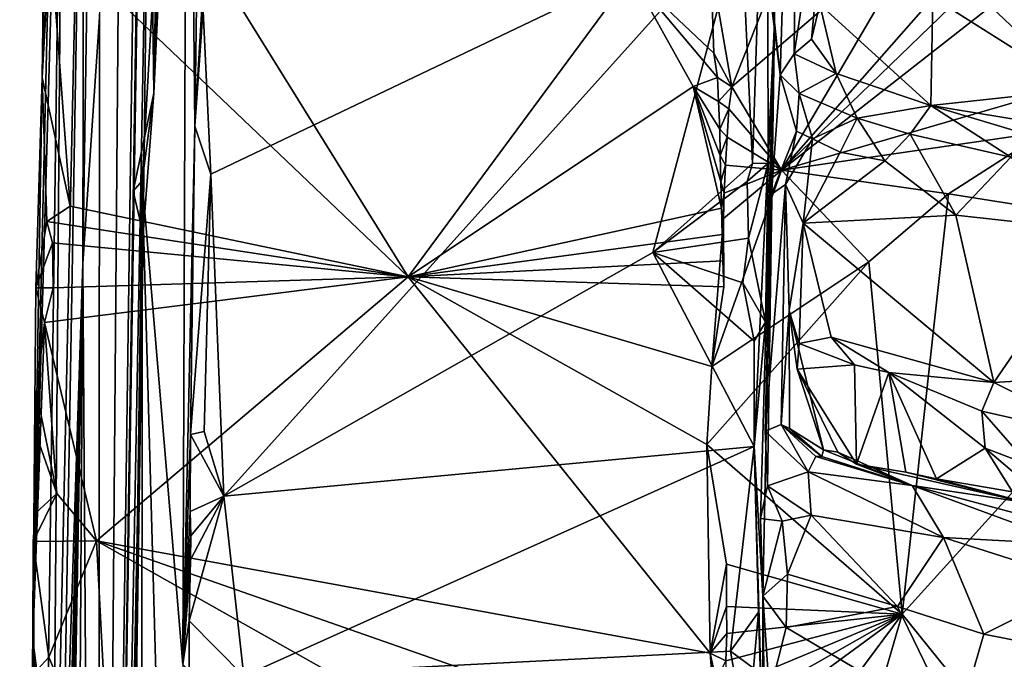
# Model space of a CAD drawing. Units: metres. Extents: x 25.76 to 30.08, y -0.8 to 3.65.
# Drawn here: x 25.83 to 26.66, y 2.16 to 2.7 of the extents above; entities that cross this region are included whole.
import ezdxf

# ---------------------------------------------------------------- set-up
doc = ezdxf.new("R2010")
doc.units = ezdxf.units.M

msp = doc.modelspace()

# ---------------------------------------------------------------- linework, layer by layer
at = {"layer": '1'}
for points in [[(25.83802, 2.17178, -1.33508), (25.84591, 2.64653, -1.49773), (25.86419, 3.29489, -0.94866)], [(25.83802, 2.17178, -1.33508), (25.86419, 3.29489, -0.94866), (25.86394, 3.0787, -0.53107)], [(25.86419, 3.29489, -0.94866), (25.84591, 2.64653, -1.49773), (25.84865, 2.84473, -1.43487)], [(25.89293, 0.59689, 3.57634), (25.91333, 3.08853, 2.84874), (25.9301, 3.25946, 3.43132)], [(25.89293, 0.59689, 3.57634), (25.9301, 3.25946, 3.43132), (25.9339, 3.2593, 3.59469)], [(25.89293, 0.59689, 3.57634), (25.9339, 3.2593, 3.59469), (25.93432, 3.23725, 3.76205)], [(25.93231, 3.11254, 3.99216), (25.89293, 0.59689, 3.57634), (25.93432, 3.23725, 3.76205)], [(25.93034, 2.55932, 5.0847), (25.94017, 2.63328, 4.99649), (25.96852, 3.23271, 6.15862)], [(25.9648, 2.15098, 6.84227), (25.93034, 2.55932, 5.0847), (25.96852, 3.23271, 6.15862)], [(25.96852, 3.23271, 6.15862), (25.94017, 2.63328, 4.99649), (25.95612, 3.02604, 5.51775)], [(25.9648, 2.15098, 6.84227), (25.96852, 3.23271, 6.15862), (25.97479, 2.60541, 7.00769)], [(25.97479, 2.60541, 7.00769), (25.96852, 3.23271, 6.15862), (25.97783, 2.8294, 7.0035)], [(25.94017, 2.63328, 4.99649), (25.94772, 3.08554, 4.97628), (25.95629, 3.22584, 5.17346)], [(25.94017, 2.63328, 4.99649), (25.95629, 3.22584, 5.17346), (25.95612, 3.02604, 5.51775)], [(26.46307, 3.21301, 6.63536), (26.46409, 2.69308, 6.83695), (26.45769, 2.95501, 6.99633)], [(26.45962, 3.10833, 6.2314), (26.46409, 2.69308, 6.83695), (26.46307, 3.21301, 6.63536)], [(26.48534, 3.1867, 5.90438), (26.46889, 2.64883, 6.00885), (26.4563, 2.74813, 6.23104)], [(26.46889, 2.64883, 6.00885), (26.48534, 3.1867, 5.90438), (26.48068, 2.66648, 5.91504)], [(26.48534, 3.1867, 5.90438), (26.51426, 2.8842, 5.72737), (26.48068, 2.66648, 5.91504)], [(25.88022, 2.48958, 1.28014), (25.88154, 3.07074, 0.71318), (25.89073, 3.17544, 1.21632)], [(25.89439, 2.69745, 2.08731), (25.88022, 2.48958, 1.28014), (25.89073, 3.17544, 1.21632)], [(25.93626, 2.93734, 4.66858), (25.89293, 0.59689, 3.57634), (25.93231, 3.11254, 3.99216)], [(26.4563, 2.74813, 6.23104), (26.46409, 2.69308, 6.83695), (26.45962, 3.10833, 6.2314)], [(25.89293, 0.59689, 3.57634), (25.89439, 2.69745, 2.08731), (25.91333, 3.08853, 2.84874)], [(25.94017, 2.63328, 4.99649), (25.93626, 2.93734, 4.66858), (25.94772, 3.08554, 4.97628)], [(25.84875, 1.96857, -0.36071), (25.83802, 2.17178, -1.33508), (25.86394, 3.0787, -0.53107)], [(25.85425, 1.82384, 0.05164), (25.84875, 1.96857, -0.36071), (25.86394, 3.0787, -0.53107)], [(25.88154, 3.07074, 0.71318), (25.85425, 1.82384, 0.05164), (25.86394, 3.0787, -0.53107)], [(25.86181, 1.92316, 0.66975), (25.85425, 1.82384, 0.05164), (25.88154, 3.07074, 0.71318)], [(25.88022, 2.48958, 1.28014), (25.86181, 1.92316, 0.66975), (25.88154, 3.07074, 0.71318)], [(26.44538, 2.57376, 7.02177), (26.43588, 2.77882, 7.02732), (26.45769, 2.95501, 6.99633)], [(26.4586, 2.5741, 6.98677), (26.44538, 2.57376, 7.02177), (26.45769, 2.95501, 6.99633)], [(26.46409, 2.69308, 6.83695), (26.4586, 2.5741, 6.98677), (26.45769, 2.95501, 6.99633)], [(25.93128, 2.51454, 4.8448), (25.89293, 0.59689, 3.57634), (25.93626, 2.93734, 4.66858)], [(25.94017, 2.63328, 4.99649), (25.93128, 2.51454, 4.8448), (25.93626, 2.93734, 4.66858)], [(26.48068, 2.66648, 5.91504), (26.51426, 2.8842, 5.72737), (26.49521, 2.67886, 5.86582)], [(26.49521, 2.67886, 5.86582), (26.51426, 2.8842, 5.72737), (26.50214, 2.70799, 5.80035)], [(25.84865, 2.84473, -1.43487), (25.84591, 2.64653, -1.49773), (25.85287, 2.76668, -1.50716)], [(25.85287, 2.76668, -1.50716), (26.15495, 2.47822, -1.52063), (25.9304, 2.84005, -1.52102)], [(26.15495, 2.47822, -1.52063), (26.34303, 2.73299, -1.52867), (25.9304, 2.84005, -1.52102)], [(25.97479, 2.60541, 7.00769), (25.97783, 2.8294, 7.0035), (25.9864, 2.76888, 7.01871)], [(26.72041, 2.81064, -1.5592), (26.67215, 2.79828, -1.56072), (26.46984, 2.56813, -1.55612)], [(26.77654, 2.80853, -1.55873), (26.72041, 2.81064, -1.5592), (26.46984, 2.56813, -1.55612)], [(26.77654, 2.80853, -1.55873), (26.46984, 2.56813, -1.55612), (26.76353, 2.65385, -1.55045)], [(26.67215, 2.79828, -1.56072), (26.59556, 2.7827, -1.55533), (26.46984, 2.56813, -1.55612)], [(26.43588, 2.77882, 7.02732), (25.98828, 2.56476, 7.02349), (25.98138, 2.71479, 7.02284)], [(25.99942, 2.2932, 7.03137), (25.98828, 2.56476, 7.02349), (26.43588, 2.77882, 7.02732)], [(25.99942, 2.2932, 7.03137), (26.43588, 2.77882, 7.02732), (26.36126, 2.49881, 7.02758)], [(26.36126, 2.49881, 7.02758), (26.43588, 2.77882, 7.02732), (26.44538, 2.57376, 7.02177)], [(26.59556, 2.7827, -1.55533), (26.42805, 2.63867, -1.54815), (26.46984, 2.56813, -1.55612)], [(26.47639, 2.76028, -1.54806), (26.42805, 2.63867, -1.54815), (26.59556, 2.7827, -1.55533)], [(25.98138, 2.71479, 7.02284), (25.97479, 2.60541, 7.00769), (25.9864, 2.76888, 7.01871)], [(25.84591, 2.64653, -1.49773), (25.86951, 2.53787, -1.51576), (25.85287, 2.76668, -1.50716)], [(25.86951, 2.53787, -1.51576), (26.15495, 2.47822, -1.52063), (25.85287, 2.76668, -1.50716)], [(26.41036, 2.7412, -1.53041), (26.42805, 2.63867, -1.54815), (26.47639, 2.76028, -1.54806)], [(26.46889, 2.64883, 6.00885), (26.46409, 2.69308, 6.83695), (26.4563, 2.74813, 6.23104)], [(26.41036, 2.7412, -1.53041), (26.34303, 2.73299, -1.52867), (26.41291, 2.667, -1.53084)], [(26.42805, 2.63867, -1.54815), (26.41036, 2.7412, -1.53041), (26.41291, 2.667, -1.53084)], [(26.15495, 2.47822, -1.52063), (26.39551, 2.63899, -1.52748), (26.34303, 2.73299, -1.52867)], [(26.34303, 2.73299, -1.52867), (26.39551, 2.63899, -1.52748), (26.41581, 2.64636, -1.52693)], [(26.34303, 2.73299, -1.52867), (26.41581, 2.64636, -1.52693), (26.41291, 2.667, -1.53084)], [(26.7205, 2.63634, 5.78632), (26.59767, 2.71427, 5.66904), (26.62141, 2.73039, 5.57324)], [(26.62141, 2.73039, 5.57324), (26.8023, 2.70553, 5.45099), (26.80516, 2.69093, 5.53734)], [(26.62141, 2.73039, 5.57324), (26.80516, 2.69093, 5.53734), (26.81028, 2.67821, 5.59488)], [(26.82414, 2.65324, 5.6746), (26.62141, 2.73039, 5.57324), (26.81132, 2.6663, 5.64327)], [(26.62141, 2.73039, 5.57324), (26.81028, 2.67821, 5.59488), (26.81132, 2.6663, 5.64327)], [(26.84761, 2.6054, 5.80609), (26.7205, 2.63634, 5.78632), (26.62141, 2.73039, 5.57324)], [(26.82414, 2.65324, 5.6746), (26.84761, 2.6054, 5.80609), (26.62141, 2.73039, 5.57324)], [(25.98828, 2.56476, 7.02349), (25.97479, 2.60541, 7.00769), (25.98138, 2.71479, 7.02284)], [(26.59591, 2.62282, 5.87594), (26.50214, 2.70799, 5.80035), (26.59767, 2.71427, 5.66904)], [(26.7205, 2.63634, 5.78632), (26.59591, 2.62282, 5.87594), (26.59767, 2.71427, 5.66904)], [(26.49521, 2.67886, 5.86582), (26.50214, 2.70799, 5.80035), (26.51599, 2.64985, 5.88483)], [(26.50214, 2.70799, 5.80035), (26.59591, 2.62282, 5.87594), (26.51599, 2.64985, 5.88483)], [(25.89293, 0.59689, 3.57634), (25.88022, 2.48958, 1.28014), (25.89439, 2.69745, 2.08731)], [(26.46409, 2.69308, 6.83695), (26.45407, 2.20885, 6.38123), (26.44693, 2.33507, 7.02253)], [(26.46409, 2.69308, 6.83695), (26.44693, 2.33507, 7.02253), (26.45641, 2.43989, 7.00058)], [(26.45212, 2.2742, 6.31984), (26.45407, 2.20885, 6.38123), (26.46409, 2.69308, 6.83695)], [(26.45811, 2.30186, 6.22482), (26.45212, 2.2742, 6.31984), (26.46409, 2.69308, 6.83695)], [(26.45811, 2.30186, 6.22482), (26.46409, 2.69308, 6.83695), (26.45621, 2.34811, 6.13731)], [(26.46409, 2.69308, 6.83695), (26.46149, 2.54802, 6.06506), (26.45621, 2.34811, 6.13731)], [(26.46409, 2.69308, 6.83695), (26.45641, 2.43989, 7.00058), (26.4586, 2.5741, 6.98677)], [(26.46149, 2.54802, 6.06506), (26.46409, 2.69308, 6.83695), (26.46889, 2.64883, 6.00885)], [(26.51599, 2.64985, 5.88483), (26.48068, 2.66648, 5.91504), (26.49521, 2.67886, 5.86582)], [(26.41581, 2.64636, -1.52693), (26.42805, 2.63867, -1.54815), (26.41291, 2.667, -1.53084)], [(26.48488, 2.63292, 5.93488), (26.46889, 2.64883, 6.00885), (26.48068, 2.66648, 5.91504)], [(26.51599, 2.64985, 5.88483), (26.48488, 2.63292, 5.93488), (26.48068, 2.66648, 5.91504)], [(26.76353, 2.65385, -1.55045), (26.46984, 2.56813, -1.55612), (26.6923, 2.6005, -1.54672)], [(25.83802, 2.17178, -1.33508), (25.84072, 2.46909, -1.47474), (25.84591, 2.64653, -1.49773)], [(25.84591, 2.64653, -1.49773), (25.84072, 2.46909, -1.47474), (25.85004, 2.52487, -1.50446)], [(25.84591, 2.64653, -1.49773), (25.85004, 2.52487, -1.50446), (25.86951, 2.53787, -1.51576)], [(26.39551, 2.63899, -1.52748), (26.41664, 2.62633, -1.5268), (26.41581, 2.64636, -1.52693)], [(26.41581, 2.64636, -1.52693), (26.41664, 2.62633, -1.5268), (26.42805, 2.63867, -1.54815)], [(26.48269, 2.60131, 5.95086), (26.46149, 2.54802, 6.06506), (26.46889, 2.64883, 6.00885)], [(26.48269, 2.60131, 5.95086), (26.46889, 2.64883, 6.00885), (26.48488, 2.63292, 5.93488)], [(26.53375, 2.61228, 5.91691), (26.48488, 2.63292, 5.93488), (26.51599, 2.64985, 5.88483)], [(26.53375, 2.61228, 5.91691), (26.51599, 2.64985, 5.88483), (26.59591, 2.62282, 5.87594)], [(26.39551, 2.63899, -1.52748), (26.15495, 2.47822, -1.52063), (26.41935, 2.53625, -1.5292)], [(26.39551, 2.63899, -1.52748), (26.41775, 2.60292, -1.52798), (26.41664, 2.62633, -1.5268)], [(26.41775, 2.60292, -1.52798), (26.39551, 2.63899, -1.52748), (26.41813, 2.58057, -1.52852)], [(26.41813, 2.58057, -1.52852), (26.39551, 2.63899, -1.52748), (26.41875, 2.55841, -1.52886)], [(26.41875, 2.55841, -1.52886), (26.39551, 2.63899, -1.52748), (26.41935, 2.53625, -1.5292)], [(26.41664, 2.62633, -1.5268), (26.42543, 2.61992, -1.54945), (26.42805, 2.63867, -1.54815)], [(26.42805, 2.63867, -1.54815), (26.42543, 2.61992, -1.54945), (26.46984, 2.56813, -1.55612)], [(26.71244, 2.60368, 5.86312), (26.59591, 2.62282, 5.87594), (26.7205, 2.63634, 5.78632)], [(25.93034, 2.55932, 5.0847), (25.92288, 2.55066, 4.9432), (25.94017, 2.63328, 4.99649)], [(25.92288, 2.55066, 4.9432), (25.93128, 2.51454, 4.8448), (25.94017, 2.63328, 4.99649)], [(26.41664, 2.62633, -1.5268), (26.41775, 2.60292, -1.52798), (26.42543, 2.61992, -1.54945)], [(26.48269, 2.60131, 5.95086), (26.48488, 2.63292, 5.93488), (26.49605, 2.59461, 5.9362)], [(26.49605, 2.59461, 5.9362), (26.48488, 2.63292, 5.93488), (26.53375, 2.61228, 5.91691)], [(26.42543, 2.61992, -1.54945), (26.41775, 2.60292, -1.52798), (26.42399, 2.59614, -1.55243)], [(26.42543, 2.61992, -1.54945), (26.42399, 2.59614, -1.55243), (26.46984, 2.56813, -1.55612)], [(26.57861, 2.59854, 5.9002), (26.53375, 2.61228, 5.91691), (26.59591, 2.62282, 5.87594)], [(26.57861, 2.59854, 5.9002), (26.59591, 2.62282, 5.87594), (26.66347, 2.57912, 5.89186)], [(26.66347, 2.57912, 5.89186), (26.59591, 2.62282, 5.87594), (26.67178, 2.59995, 5.8795)], [(26.67178, 2.59995, 5.8795), (26.59591, 2.62282, 5.87594), (26.71244, 2.60368, 5.86312)], [(26.51953, 2.58355, 5.92134), (26.49605, 2.59461, 5.9362), (26.53375, 2.61228, 5.91691)], [(26.51953, 2.58355, 5.92134), (26.53375, 2.61228, 5.91691), (26.55705, 2.5761, 5.90938)], [(26.55705, 2.5761, 5.90938), (26.53375, 2.61228, 5.91691), (26.57861, 2.59854, 5.9002)], [(25.9648, 2.15098, 6.84227), (25.97479, 2.60541, 7.00769), (25.97108, 2.34517, 7.0183)], [(25.97108, 2.34517, 7.0183), (25.97479, 2.60541, 7.00769), (25.98828, 2.56476, 7.02349)], [(26.41775, 2.60292, -1.52798), (26.41813, 2.58057, -1.52852), (26.42399, 2.59614, -1.55243)], [(26.47318, 2.55627, 5.95328), (26.46149, 2.54802, 6.06506), (26.48269, 2.60131, 5.95086)], [(26.47318, 2.55627, 5.95328), (26.48269, 2.60131, 5.95086), (26.49605, 2.59461, 5.9362)], [(26.42399, 2.59614, -1.55243), (26.41813, 2.58057, -1.52852), (26.42265, 2.57245, -1.55528)], [(26.42399, 2.59614, -1.55243), (26.42265, 2.57245, -1.55528), (26.46984, 2.56813, -1.55612)], [(26.46984, 2.56813, -1.55612), (26.61081, 2.54834, -1.54128), (26.6923, 2.6005, -1.54672)], [(26.48832, 2.52364, 5.90133), (26.47318, 2.55627, 5.95328), (26.49605, 2.59461, 5.9362)], [(26.48832, 2.52364, 5.90133), (26.49605, 2.59461, 5.9362), (26.51953, 2.58355, 5.92134)], [(26.55705, 2.5761, 5.90938), (26.57861, 2.59854, 5.9002), (26.61707, 2.53032, 5.88533)], [(26.61707, 2.53032, 5.88533), (26.57861, 2.59854, 5.9002), (26.66347, 2.57912, 5.89186)], [(26.6923, 2.6005, -1.54672), (26.61081, 2.54834, -1.54128), (26.8575, 2.50932, -1.56219)], [(26.41813, 2.58057, -1.52852), (26.41875, 2.55841, -1.52886), (26.42265, 2.57245, -1.55528)], [(26.48832, 2.52364, 5.90133), (26.51953, 2.58355, 5.92134), (26.55705, 2.5761, 5.90938)], [(26.48832, 2.52364, 5.90133), (26.55705, 2.5761, 5.90938), (26.61707, 2.53032, 5.88533)], [(26.61707, 2.53032, 5.88533), (26.66347, 2.57912, 5.89186), (26.73679, 2.51713, 5.8587)], [(26.44086, 2.5588, 7.02422), (26.36126, 2.49881, 7.02758), (26.44538, 2.57376, 7.02177)], [(26.42104, 2.52747, -1.55871), (26.41122, 2.40257, -1.52706), (26.46984, 2.56813, -1.55612)], [(26.46984, 2.56813, -1.55612), (26.41122, 2.40257, -1.52706), (26.54357, 2.49084, -1.53803)], [(26.42265, 2.57245, -1.55528), (26.41875, 2.55841, -1.52886), (26.42154, 2.54893, -1.55784)], [(26.42154, 2.54893, -1.55784), (26.42104, 2.52747, -1.55871), (26.46984, 2.56813, -1.55612)], [(26.42265, 2.57245, -1.55528), (26.42154, 2.54893, -1.55784), (26.46984, 2.56813, -1.55612)], [(26.44202, 2.51079, 7.02497), (26.44086, 2.5588, 7.02422), (26.4586, 2.5741, 6.98677)], [(26.44086, 2.5588, 7.02422), (26.44538, 2.57376, 7.02177), (26.4586, 2.5741, 6.98677)], [(26.45641, 2.43989, 7.00058), (26.44202, 2.51079, 7.02497), (26.4586, 2.5741, 6.98677)], [(26.46984, 2.56813, -1.55612), (26.54357, 2.49084, -1.53803), (26.61081, 2.54834, -1.54128)], [(25.9298, 1.32153, 5.80516), (25.92018, 1.82278, 4.83998), (25.93034, 2.55932, 5.0847)], [(25.93034, 2.55932, 5.0847), (25.92018, 1.82278, 4.83998), (25.93128, 2.51454, 4.8448)], [(25.93128, 2.51454, 4.8448), (25.92288, 2.55066, 4.9432), (25.93034, 2.55932, 5.0847)], [(25.95607, 1.63922, 6.89585), (25.9298, 1.32153, 5.80516), (25.93034, 2.55932, 5.0847)], [(25.95607, 1.63922, 6.89585), (25.93034, 2.55932, 5.0847), (25.9648, 2.15098, 6.84227)], [(25.98274, 2.34775, 7.02705), (25.97108, 2.34517, 7.0183), (25.98828, 2.56476, 7.02349)], [(25.99942, 2.2932, 7.03137), (25.98274, 2.34775, 7.02705), (25.98828, 2.56476, 7.02349)], [(26.36126, 2.49881, 7.02758), (26.44086, 2.5588, 7.02422), (26.44202, 2.51079, 7.02497)], [(26.41875, 2.55841, -1.52886), (26.41935, 2.53625, -1.5292), (26.42154, 2.54893, -1.55784)], [(26.47318, 2.55627, 5.95328), (26.46952, 2.35358, 6.05014), (26.45621, 2.34811, 6.13731)], [(26.46149, 2.54802, 6.06506), (26.47318, 2.55627, 5.95328), (26.45621, 2.34811, 6.13731)], [(26.4764, 2.4498, 5.90156), (26.46952, 2.35358, 6.05014), (26.47318, 2.55627, 5.95328)], [(26.4764, 2.4498, 5.90156), (26.47318, 2.55627, 5.95328), (26.48832, 2.52364, 5.90133)], [(26.42154, 2.54893, -1.55784), (26.41935, 2.53625, -1.5292), (26.42104, 2.52747, -1.55871)], [(26.54357, 2.49084, -1.53803), (26.5716, 2.19366, -1.557), (26.61081, 2.54834, -1.54128)], [(26.61081, 2.54834, -1.54128), (26.5716, 2.19366, -1.557), (26.8575, 2.50932, -1.56219)], [(25.85004, 2.52487, -1.50446), (26.15495, 2.47822, -1.52063), (25.86951, 2.53787, -1.51576)], [(26.41935, 2.53625, -1.5292), (26.15495, 2.47822, -1.52063), (26.41986, 2.51402, -1.52967)], [(26.41935, 2.53625, -1.5292), (26.41986, 2.51402, -1.52967), (26.42104, 2.52747, -1.55871)], [(26.42112, 2.46973, -1.5303), (26.41122, 2.40257, -1.52706), (26.42104, 2.52747, -1.55871)], [(26.41986, 2.51402, -1.52967), (26.42047, 2.49186, -1.53001), (26.42104, 2.52747, -1.55871)], [(26.42047, 2.49186, -1.53001), (26.42112, 2.46973, -1.5303), (26.42104, 2.52747, -1.55871)], [(26.64916, 2.38894, 5.81121), (26.48832, 2.52364, 5.90133), (26.61707, 2.53032, 5.88533)], [(26.64916, 2.38894, 5.81121), (26.61707, 2.53032, 5.88533), (26.73679, 2.51713, 5.8587)], [(25.85004, 2.52487, -1.50446), (25.84072, 2.46909, -1.47474), (25.85467, 2.50685, -1.50929)], [(26.15495, 2.47822, -1.52063), (25.85004, 2.52487, -1.50446), (25.85467, 2.50685, -1.50929)], [(26.4764, 2.4498, 5.90156), (26.48832, 2.52364, 5.90133), (26.48494, 2.42184, 5.86278)], [(26.48494, 2.42184, 5.86278), (26.48832, 2.52364, 5.90133), (26.51184, 2.42735, 5.84775)], [(26.51184, 2.42735, 5.84775), (26.48832, 2.52364, 5.90133), (26.64916, 2.38894, 5.81121)], [(25.91492, 1.42489, 4.59472), (25.89293, 0.59689, 3.57634), (25.93128, 2.51454, 4.8448)], [(25.92018, 1.82278, 4.83998), (25.91492, 1.42489, 4.59472), (25.93128, 2.51454, 4.8448)], [(26.41986, 2.51402, -1.52967), (26.15495, 2.47822, -1.52063), (26.42047, 2.49186, -1.53001)], [(26.36126, 2.49881, 7.02758), (26.44202, 2.51079, 7.02497), (26.43732, 2.47316, 7.02631)], [(26.43732, 2.47316, 7.02631), (26.44202, 2.51079, 7.02497), (26.45641, 2.43989, 7.00058)], [(26.5716, 2.19366, -1.557), (26.73771, 1.98766, -1.55653), (26.8575, 2.50932, -1.56219)], [(26.64916, 2.38894, 5.81121), (26.73679, 2.51713, 5.8587), (26.76203, 2.39571, 5.78757)], [(25.84072, 2.46909, -1.47474), (25.85517, 2.46902, -1.50883), (25.85467, 2.50685, -1.50929)], [(25.85517, 2.46902, -1.50883), (26.15495, 2.47822, -1.52063), (25.85467, 2.50685, -1.50929)], [(25.99942, 2.2932, 7.03137), (26.36126, 2.49881, 7.02758), (26.44693, 2.33507, 7.02253)], [(26.44693, 2.33507, 7.02253), (26.36126, 2.49881, 7.02758), (26.44688, 2.42408, 7.02255)], [(26.44688, 2.42408, 7.02255), (26.36126, 2.49881, 7.02758), (26.43732, 2.47316, 7.02631)], [(25.86181, 1.92316, 0.66975), (25.88022, 2.48958, 1.28014), (25.86367, 1.86277, 0.81054)], [(25.86367, 1.86277, 0.81054), (25.88022, 2.48958, 1.28014), (25.86465, 1.85365, 0.86891)], [(25.86465, 1.85365, 0.86891), (25.88022, 2.48958, 1.28014), (25.8682, 1.84941, 0.9572)], [(25.8682, 1.84941, 0.9572), (25.88022, 2.48958, 1.28014), (25.8665, 1.8355, 1.01721)], [(25.8665, 1.8355, 1.01721), (25.88022, 2.48958, 1.28014), (25.86775, 1.76494, 1.12759)], [(25.88022, 2.48958, 1.28014), (25.87563, 1.72971, 1.73263), (25.86775, 1.76494, 1.12759)], [(25.89293, 0.59689, 3.57634), (25.87563, 1.72971, 1.73263), (25.88022, 2.48958, 1.28014)], [(26.42047, 2.49186, -1.53001), (26.15495, 2.47822, -1.52063), (26.42112, 2.46973, -1.5303)], [(26.41122, 2.40257, -1.52706), (26.40679, 2.33669, -1.5271), (26.54357, 2.49084, -1.53803)], [(26.54357, 2.49084, -1.53803), (26.40679, 2.33669, -1.5271), (26.5716, 2.19366, -1.557)], [(25.84808, 2.43963, -1.5059), (26.15495, 2.47822, -1.52063), (25.85517, 2.46902, -1.50883)], [(25.89199, 2.25551, -1.51433), (26.15495, 2.47822, -1.52063), (25.84808, 2.43963, -1.5059)], [(25.89199, 2.25551, -1.51433), (26.40966, 2.16064, -1.52393), (26.15495, 2.47822, -1.52063)], [(26.40966, 2.16064, -1.52393), (26.40679, 2.33669, -1.5271), (26.15495, 2.47822, -1.52063)], [(26.15495, 2.47822, -1.52063), (26.40679, 2.33669, -1.5271), (26.41122, 2.40257, -1.52706)], [(26.15495, 2.47822, -1.52063), (26.41122, 2.40257, -1.52706), (26.42112, 2.46973, -1.5303)], [(25.83802, 2.17178, -1.33508), (25.84808, 2.43963, -1.5059), (25.84072, 2.46909, -1.47474)], [(25.84072, 2.46909, -1.47474), (25.84808, 2.43963, -1.5059), (25.85517, 2.46902, -1.50883)], [(26.44688, 2.42408, 7.02255), (26.43732, 2.47316, 7.02631), (26.45641, 2.43989, 7.00058)], [(26.46952, 2.35358, 6.05014), (26.4764, 2.4498, 5.90156), (26.47661, 2.35013, 5.99601)], [(26.47661, 2.35013, 5.99601), (26.4764, 2.4498, 5.90156), (26.5054, 2.33226, 5.963)], [(26.5054, 2.33226, 5.963), (26.4764, 2.4498, 5.90156), (26.48301, 2.40022, 5.9001)], [(26.48301, 2.40022, 5.9001), (26.4764, 2.4498, 5.90156), (26.48494, 2.42184, 5.86278)], [(25.83802, 2.17178, -1.33508), (25.84127, 2.38082, -1.48699), (25.84808, 2.43963, -1.5059)], [(25.84808, 2.43963, -1.5059), (25.84127, 2.38082, -1.48699), (25.85847, 2.29536, -1.51193)], [(25.89199, 2.25551, -1.51433), (25.84808, 2.43963, -1.5059), (25.85847, 2.29536, -1.51193)], [(26.44693, 2.33507, 7.02253), (26.44688, 2.42408, 7.02255), (26.45641, 2.43989, 7.00058)], [(26.53153, 2.40404, 5.82493), (26.48494, 2.42184, 5.86278), (26.51184, 2.42735, 5.84775)], [(26.53153, 2.40404, 5.82493), (26.51184, 2.42735, 5.84775), (26.56055, 2.39752, 5.81731)], [(26.56055, 2.39752, 5.81731), (26.51184, 2.42735, 5.84775), (26.64916, 2.38894, 5.81121)], [(26.48301, 2.40022, 5.9001), (26.48494, 2.42184, 5.86278), (26.53153, 2.40404, 5.82493)], [(26.53318, 2.32014, 5.90406), (26.48301, 2.40022, 5.9001), (26.53153, 2.40404, 5.82493)], [(26.53318, 2.32014, 5.90406), (26.53153, 2.40404, 5.82493), (26.56055, 2.39752, 5.81731)], [(26.5054, 2.33226, 5.963), (26.48301, 2.40022, 5.9001), (26.5174, 2.33034, 5.92507)], [(26.5174, 2.33034, 5.92507), (26.48301, 2.40022, 5.9001), (26.53318, 2.32014, 5.90406)], [(26.57497, 2.31347, 5.87648), (26.53318, 2.32014, 5.90406), (26.56055, 2.39752, 5.81731)], [(26.60069, 2.30782, 5.87482), (26.57497, 2.31347, 5.87648), (26.56055, 2.39752, 5.81731)], [(26.56055, 2.39752, 5.81731), (26.63884, 2.36481, 5.81351), (26.64176, 2.33372, 5.83033)], [(26.60069, 2.30782, 5.87482), (26.56055, 2.39752, 5.81731), (26.64176, 2.33372, 5.83033)], [(26.56055, 2.39752, 5.81731), (26.64916, 2.38894, 5.81121), (26.63884, 2.36481, 5.81351)], [(26.64916, 2.38894, 5.81121), (26.76203, 2.39571, 5.78757), (26.74563, 2.34059, 5.78348)], [(26.64916, 2.38894, 5.81121), (26.74563, 2.34059, 5.78348), (26.63884, 2.36481, 5.81351)], [(25.83802, 2.17178, -1.33508), (25.84173, 2.34257, -1.48911), (25.84127, 2.38082, -1.48699)], [(25.84127, 2.38082, -1.48699), (25.84173, 2.34257, -1.48911), (25.85847, 2.29536, -1.51193)], [(26.63884, 2.36481, 5.81351), (26.67874, 2.31966, 5.82432), (26.64176, 2.33372, 5.83033)], [(26.63884, 2.36481, 5.81351), (26.74563, 2.34059, 5.78348), (26.67874, 2.31966, 5.82432)], [(26.49233, 2.31355, 6.13672), (26.45621, 2.34811, 6.13731), (26.46952, 2.35358, 6.05014)], [(26.46952, 2.35358, 6.05014), (26.47661, 2.35013, 5.99601), (26.50383, 2.32646, 6.02845)], [(26.46952, 2.35358, 6.05014), (26.50383, 2.32646, 6.02845), (26.49878, 2.3265, 6.05805)], [(26.49878, 2.3265, 6.05805), (26.49233, 2.31355, 6.13672), (26.46952, 2.35358, 6.05014)], [(25.97092, 2.28011, 7.01253), (25.9648, 2.15098, 6.84227), (25.97108, 2.34517, 7.0183)], [(25.99942, 2.2932, 7.03137), (25.97092, 2.28011, 7.01253), (25.97108, 2.34517, 7.0183)], [(25.98274, 2.34775, 7.02705), (25.99942, 2.2932, 7.03137), (25.97108, 2.34517, 7.0183)], [(26.45621, 2.34811, 6.13731), (26.49233, 2.31355, 6.13672), (26.45811, 2.30186, 6.22482)], [(26.47661, 2.35013, 5.99601), (26.5054, 2.33226, 5.963), (26.50383, 2.32646, 6.02845)], [(25.83802, 2.17178, -1.33508), (25.84002, 2.27849, -1.4873), (25.84173, 2.34257, -1.48911)], [(25.84002, 2.27849, -1.4873), (25.85847, 2.29536, -1.51193), (25.84173, 2.34257, -1.48911)], [(26.01624, 2.14113, 7.03508), (25.99942, 2.2932, 7.03137), (26.44693, 2.33507, 7.02253)], [(26.42676, 2.16234, 7.03005), (26.01624, 2.14113, 7.03508), (26.44693, 2.33507, 7.02253)], [(26.40679, 2.33669, -1.5271), (26.40966, 2.16064, -1.52393), (26.42355, 2.23582, -1.53884)], [(26.40679, 2.33669, -1.5271), (26.42355, 2.23582, -1.53884), (26.5716, 2.19366, -1.557)], [(26.42676, 2.16234, 7.03005), (26.44693, 2.33507, 7.02253), (26.45061, 2.19531, 7.01722)], [(26.45407, 2.20885, 6.38123), (26.45743, 1.96595, 6.9283), (26.44693, 2.33507, 7.02253)], [(26.44693, 2.33507, 7.02253), (26.45743, 1.96595, 6.9283), (26.45061, 2.19531, 7.01722)], [(26.58025, 2.30216, 6.07492), (26.49233, 2.31355, 6.13672), (26.49878, 2.3265, 6.05805)], [(26.50383, 2.32646, 6.02845), (26.58025, 2.30216, 6.07492), (26.49878, 2.3265, 6.05805)], [(26.5054, 2.33226, 5.963), (26.58025, 2.30216, 6.07492), (26.50383, 2.32646, 6.02845)], [(26.58025, 2.30216, 6.07492), (26.5054, 2.33226, 5.963), (26.5174, 2.33034, 5.92507)], [(26.58025, 2.30216, 6.07492), (26.5174, 2.33034, 5.92507), (26.53318, 2.32014, 5.90406)], [(26.66487, 2.29674, 5.8713), (26.60069, 2.30782, 5.87482), (26.64176, 2.33372, 5.83033)], [(26.67874, 2.31966, 5.82432), (26.69287, 2.29013, 5.86964), (26.64176, 2.33372, 5.83033)], [(26.69287, 2.29013, 5.86964), (26.66487, 2.29674, 5.8713), (26.64176, 2.33372, 5.83033)], [(26.67765, 2.2874, 5.97428), (26.53318, 2.32014, 5.90406), (26.57497, 2.31347, 5.87648)], [(26.67765, 2.2874, 5.97428), (26.58025, 2.30216, 6.07492), (26.53318, 2.32014, 5.90406)], [(26.49233, 2.31355, 6.13672), (26.49498, 2.27717, 6.22819), (26.45811, 2.30186, 6.22482)], [(26.49498, 2.27717, 6.22819), (26.49233, 2.31355, 6.13672), (26.60674, 2.25813, 6.21463)], [(26.49233, 2.31355, 6.13672), (26.58025, 2.30216, 6.07492), (26.60674, 2.25813, 6.21463)], [(26.60069, 2.30782, 5.87482), (26.67765, 2.2874, 5.97428), (26.57497, 2.31347, 5.87648)], [(26.47035, 2.27204, 6.25131), (26.45212, 2.2742, 6.31984), (26.45811, 2.30186, 6.22482)], [(26.49498, 2.27717, 6.22819), (26.47035, 2.27204, 6.25131), (26.45811, 2.30186, 6.22482)], [(26.58025, 2.30216, 6.07492), (26.67765, 2.2874, 5.97428), (26.7154, 2.26587, 6.07475)], [(26.60674, 2.25813, 6.21463), (26.58025, 2.30216, 6.07492), (26.71548, 2.25224, 6.1392)], [(26.58025, 2.30216, 6.07492), (26.7154, 2.26587, 6.07475), (26.71548, 2.25224, 6.1392)], [(26.67765, 2.2874, 5.97428), (26.60069, 2.30782, 5.87482), (26.66487, 2.29674, 5.8713)], [(25.83852, 2.25488, -1.48749), (25.89199, 2.25551, -1.51433), (25.85847, 2.29536, -1.51193)], [(25.84002, 2.27849, -1.4873), (25.83852, 2.25488, -1.48749), (25.85847, 2.29536, -1.51193)], [(25.97007, 2.18789, 7.02542), (25.97121, 2.23934, 7.01644), (25.99942, 2.2932, 7.03137)], [(25.97007, 2.18789, 7.02542), (25.99942, 2.2932, 7.03137), (26.01624, 2.14113, 7.03508)], [(25.97137, 2.25965, 7.01438), (25.97092, 2.28011, 7.01253), (25.99942, 2.2932, 7.03137)], [(25.97121, 2.23934, 7.01644), (25.97137, 2.25965, 7.01438), (25.99942, 2.2932, 7.03137)], [(25.83802, 2.17178, -1.33508), (25.83852, 2.25488, -1.48749), (25.84002, 2.27849, -1.4873)], [(25.97137, 2.25965, 7.01438), (25.9648, 2.15098, 6.84227), (25.97092, 2.28011, 7.01253)], [(26.475, 2.22735, 6.31939), (26.47035, 2.27204, 6.25131), (26.49498, 2.27717, 6.22819)], [(26.475, 2.22735, 6.31939), (26.49498, 2.27717, 6.22819), (26.56778, 2.2001, 6.35279)], [(26.56778, 2.2001, 6.35279), (26.49498, 2.27717, 6.22819), (26.60674, 2.25813, 6.21463)], [(26.45407, 2.20885, 6.38123), (26.45212, 2.2742, 6.31984), (26.47035, 2.27204, 6.25131)], [(26.45407, 2.20885, 6.38123), (26.47035, 2.27204, 6.25131), (26.475, 2.22735, 6.31939)], [(25.83802, 2.17178, -1.33508), (25.83929, 2.14378, -1.50045), (25.83852, 2.25488, -1.48749)], [(25.83852, 2.25488, -1.48749), (25.8517, 2.15723, -1.51033), (25.89199, 2.25551, -1.51433)], [(25.83852, 2.25488, -1.48749), (25.83929, 2.14378, -1.50045), (25.8517, 2.15723, -1.51033)], [(25.8517, 2.15723, -1.51033), (25.9034, 2.03472, -1.51179), (25.89199, 2.25551, -1.51433)], [(25.9034, 2.03472, -1.51179), (26.4069, 1.965, -1.52079), (25.89199, 2.25551, -1.51433)], [(25.89199, 2.25551, -1.51433), (26.4069, 1.965, -1.52079), (26.41684, 2.0716, -1.51989)], [(26.40966, 2.16064, -1.52393), (25.89199, 2.25551, -1.51433), (26.41684, 2.0716, -1.51989)], [(25.97121, 2.23934, 7.01644), (25.9648, 2.15098, 6.84227), (25.97137, 2.25965, 7.01438)], [(26.56778, 2.2001, 6.35279), (26.60674, 2.25813, 6.21463), (26.64078, 2.17664, 6.36217)], [(26.64078, 2.17664, 6.36217), (26.60674, 2.25813, 6.21463), (26.72699, 2.21976, 6.23228)], [(26.60674, 2.25813, 6.21463), (26.71548, 2.25224, 6.1392), (26.72699, 2.21976, 6.23228)], [(25.97007, 2.18789, 7.02542), (25.9648, 2.15098, 6.84227), (25.97121, 2.23934, 7.01644)], [(26.42355, 2.23582, -1.53884), (26.40966, 2.16064, -1.52393), (26.42348, 2.19992, -1.54075)], [(26.42355, 2.23582, -1.53884), (26.42348, 2.19992, -1.54075), (26.5716, 2.19366, -1.557)], [(26.47377, 2.18232, 6.38633), (26.45407, 2.20885, 6.38123), (26.475, 2.22735, 6.31939)], [(26.47377, 2.18232, 6.38633), (26.475, 2.22735, 6.31939), (26.56778, 2.2001, 6.35279)], [(26.64078, 2.17664, 6.36217), (26.72699, 2.21976, 6.23228), (26.81653, 2.14196, 6.3682)], [(26.45428, 2.06148, 6.54958), (26.45407, 2.20885, 6.38123), (26.4597, 2.12648, 6.46421)], [(26.45407, 2.20885, 6.38123), (26.47377, 2.18232, 6.38633), (26.4597, 2.12648, 6.46421)], [(26.45743, 1.96595, 6.9283), (26.45407, 2.20885, 6.38123), (26.45428, 2.06148, 6.54958)], [(26.40966, 2.16064, -1.52393), (26.42383, 2.17733, -1.54275), (26.42348, 2.19992, -1.54075)], [(26.42225, 2.13104, -1.5457), (26.42168, 2.10789, -1.54758), (26.5716, 2.19366, -1.557)], [(26.5716, 2.19366, -1.557), (26.42168, 2.10789, -1.54758), (26.42474, 2.08557, -1.5463)], [(26.42286, 2.15414, -1.54388), (26.42225, 2.13104, -1.5457), (26.5716, 2.19366, -1.557)], [(26.42383, 2.17733, -1.54275), (26.42286, 2.15414, -1.54388), (26.5716, 2.19366, -1.557)], [(26.42348, 2.19992, -1.54075), (26.42383, 2.17733, -1.54275), (26.5716, 2.19366, -1.557)], [(26.5716, 2.19366, -1.557), (26.42474, 2.08557, -1.5463), (26.44954, 2.02925, -1.551)], [(26.42676, 2.16234, 7.03005), (26.45061, 2.19531, 7.01722), (26.44618, 2.14809, 7.02066)], [(26.45061, 2.19531, 7.01722), (26.45743, 1.96595, 6.9283), (26.44618, 2.14809, 7.02066)], [(26.5716, 2.19366, -1.557), (26.44954, 2.02925, -1.551), (26.51531, 1.99874, -1.55167)], [(26.47377, 2.18232, 6.38633), (26.56778, 2.2001, 6.35279), (26.61755, 2.09722, 6.46998)], [(26.51531, 1.99874, -1.55167), (26.73771, 1.98766, -1.55653), (26.5716, 2.19366, -1.557)], [(26.56778, 2.2001, 6.35279), (26.64078, 2.17664, 6.36217), (26.61755, 2.09722, 6.46998)], [(25.9702, 2.14533, 7.01203), (25.9648, 2.15098, 6.84227), (25.97007, 2.18789, 7.02542)], [(25.9702, 2.14533, 7.01203), (25.97007, 2.18789, 7.02542), (26.01624, 2.14113, 7.03508)], [(26.42383, 2.17733, -1.54275), (26.40966, 2.16064, -1.52393), (26.42286, 2.15414, -1.54388)], [(26.4597, 2.12648, 6.46421), (26.47377, 2.18232, 6.38633), (26.61755, 2.09722, 6.46998)], [(25.84474, 1.74657, -0.46131), (25.82705, 1.37558, -1.17839), (25.83802, 2.17178, -1.33508)], [(25.82705, 1.37558, -1.17839), (25.83417, 1.95485, -1.48324), (25.83802, 2.17178, -1.33508)], [(25.83802, 2.17178, -1.33508), (25.83417, 1.95485, -1.48324), (25.84265, 2.04071, -1.50265)], [(25.83802, 2.17178, -1.33508), (25.84265, 2.04071, -1.50265), (25.84858, 2.09075, -1.50524)], [(25.83802, 2.17178, -1.33508), (25.84395, 2.11362, -1.50011), (25.83929, 2.14378, -1.50045)], [(25.83802, 2.17178, -1.33508), (25.84858, 2.09075, -1.50524), (25.84395, 2.11362, -1.50011)], [(25.84474, 1.74657, -0.46131), (25.83802, 2.17178, -1.33508), (25.84875, 1.96857, -0.36071)], [(26.64078, 2.17664, 6.36217), (26.81653, 2.14196, 6.3682), (26.61755, 2.09722, 6.46998)], [(26.01624, 2.14113, 7.03508), (26.42676, 2.16234, 7.03005), (26.4397, 2.08822, 7.02742)], [(26.40966, 2.16064, -1.52393), (26.41684, 2.0716, -1.51989), (26.41607, 2.11521, -1.52221)], [(26.41488, 2.13691, -1.52267), (26.40966, 2.16064, -1.52393), (26.41607, 2.11521, -1.52221)], [(26.40966, 2.16064, -1.52393), (26.41488, 2.13691, -1.52267), (26.42286, 2.15414, -1.54388)], [(26.4397, 2.08822, 7.02742), (26.42676, 2.16234, 7.03005), (26.44618, 2.14809, 7.02066)], [(25.83929, 2.14378, -1.50045), (25.9034, 2.03472, -1.51179), (25.8517, 2.15723, -1.51033)]]:
    msp.add_3dface(points, dxfattribs=at)

doc.saveas('drawing.dxf')
